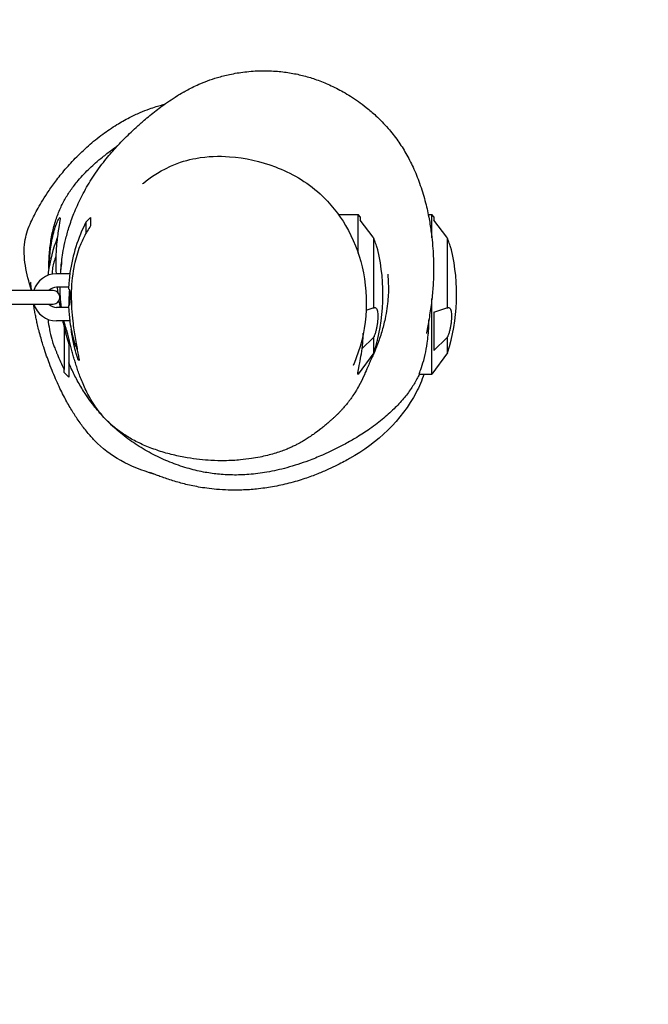
# Model space of a CAD drawing. Units: millimetres. Extents: x -1600 to 6928, y -2761 to 1600.
# Drawn here: x 2906 to 3186, y -315 to 124 of the extents above; entities that cross this region are included whole.
import ezdxf

# ---------------------------------------------------------------- set-up
doc = ezdxf.new("R2010")
doc.units = ezdxf.units.MM
doc.header["$PDMODE"] = 35
doc.linetypes.add('HIDDEN', pattern=[9.525, 6.35, -3.175])
doc.layers.add('CN-1004-2D', color=7, linetype='Continuous')
doc.layers.add('CN-1004-Fallzone', color=7, linetype='HIDDEN')
doc.layers.add('DIM', color=2, linetype='Continuous', lineweight=25)
doc.styles.add('KL2021', font='arial.ttf')
doc.dimstyles.new('KL DIM', dxfattribs={"dimscale": 100, "dimtxt": 3, "dimasz": 1, "dimexe": 0.18, "dimexo": 0.0625, "dimgap": 0.09, "dimtad": 0, "dimtih": 1, "dimtoh": 1, "dimdec": 0, "dimzin": 0, "dimdsep": 46, "dimtxsty": 'KL2021', "dimcen": 0.09, "dimclrt": 256, "dimadec": 0, "dimazin": 0, "dimtfac": 1, "dimtdec": 0, "dimtofl": 0, "dimtmove": 0, "dimatfit": 3, "dimfxl": 8, "dimfxlon": 1, "dimtfillclr": 256, "dimtolj": 1, "dimtzin": 0, "dimarcsym": 0})

# ---------------------------------------------------------------- blocks, each defined once
blk = doc.blocks.new('*D4')
at = {"layer": 'Defpoints', "color": 0, "transparency": 16777216}
for p in [(-1600, 0), (4600, 0), (4600, -2564.54)]:
    blk.add_point(p, dxfattribs=at)
at = {"layer": 'DIM', "color": 0, "lineweight": -2, "transparency": 16777216}
for p, q in [((-1600, -1764.54), (-1600, -2582.54)), ((4600, -1764.54), (4600, -2582.54)), ((-1500, -2564.54), (697.11, -2564.54)), ((4500, -2564.54), (2302.89, -2564.54))]:
    blk.add_line(p, q, dxfattribs=at)
at = {"layer": 'DIM', "color": 0, "transparency": 16777216}
for points in [[(-1500, -2547.87), (-1500, -2581.21), (-1600, -2564.54)], [(4500, -2547.87), (4500, -2581.21), (4600, -2564.54)]]:
    blk.add_solid(points, dxfattribs=at)
at = {"layer": 'DIM', "transparency": 16777216, "insert": (1500, -2564.54), "char_height": 300, "attachment_point": 5, "style": 'KL2021'}
blk.add_mtext('\\A1;6200mm', dxfattribs=at)
blk = doc.blocks.new('*D5')
at = {"layer": 'Defpoints', "color": 0, "transparency": 16777216}
for p in [(1500, 1600), (6095.18, 1600), (1500, -1600)]:
    blk.add_point(p, dxfattribs=at)
at = {"layer": 'DIM', "color": 0, "lineweight": -2, "transparency": 16777216}
for p, q in [((5295.18, 1600), (6113.18, 1600)), ((6095.18, 1500), (6095.18, 162.27)), ((6095.18, -1500), (6095.18, -162.27)), ((5295.18, -1600), (6113.18, -1600))]:
    blk.add_line(p, q, dxfattribs=at)
at = {"layer": 'DIM', "color": 0, "transparency": 16777216}
for points in [[(6078.51, 1500), (6111.84, 1500), (6095.18, 1600)], [(6078.51, -1500), (6111.84, -1500), (6095.18, -1600)]]:
    blk.add_solid(points, dxfattribs=at)
at = {"layer": 'DIM', "transparency": 16777216, "insert": (6095.18, 0), "char_height": 300, "attachment_point": 5, "style": 'KL2021'}
blk.add_mtext('\\A1;3200mm', dxfattribs=at)
blk = doc.blocks.new('CN-1004-Rope Traverse_PLAN')
at = {"layer": 'CN-1004-2D'}
for p, q in [((2935.88, 33.4), (2937.97, 35.49)), ((2937.97, 35.49), (2937.97, 31.9)), ((3048.26, 36.82), (3057.05, 36.82)), ((3057.05, 19.51), (3057.05, 36.82)), ((3057.85, 35.74), (3057.05, 36.82)), ((3057.85, 35.74), (3057.85, 34.27)), ((3088.19, 36.82), (3089.82, 36.82)), ((3089.82, 26.4), (3089.82, 36.82)), ((3090.62, 35.74), (3089.82, 36.82)), ((3090.62, 35.74), (3090.62, 34.27)), ((2935.88, 33.4), (2935.88, 28.35)), ((3063.63, 26.76), (3057.85, 34.27)), ((3096.4, 26.76), (3090.62, 34.27)), ((3064.05, -4.66), (3064.05, 26.22)), ((3096.82, -4.66), (3096.82, 26.22)), ((2928.74, 10.49), (2922.8, 10.49)), ((2928.2, 4.49), (2922.8, 4.49)), ((2921.36, 2.99), (2896.4, 2.99)), ((2928.43, 3.59), (2928.15, 3.59)), ((2896.4, -3.01), (2921.36, -3.01)), ((2928.15, -3.61), (2928.43, -3.61)), ((3089.82, -34.18), (3089.82, -0.53)), ((2928.2, -4.51), (2922.8, -4.51)), ((3060.57, -5.72), (3063.63, -4.77)), ((3090.62, -6.56), (3096.4, -4.77)), ((3090.62, -6.56), (3090.62, -23.75)), ((2928.74, -10.51), (2922.8, -10.51)), ((2926.21, -13.28), (2926.21, -32)), ((2928.3, -20.85), (2928.3, -35.51)), ((3063.63, -18.03), (3058.77, -22.84)), ((3064.05, -24.68), (3064.05, -17.6)), ((3096.4, -18.03), (3090.62, -23.75)), ((3096.82, -24.68), (3096.82, -17.6)), ((3064.05, -24.68), (3057.05, -34.18)), ((3096.82, -24.68), (3089.82, -34.18)), ((2926.21, -32), (2926.3, -32.09)), ((2926.3, -33.51), (2926.3, -32.09)), ((2926.3, -33.51), (2928.3, -35.51)), ((3056.92, -34.18), (3057.05, -34.18)), ((3057.05, -34.18), (3057.05, -32.62)), ((3084.14, -34.18), (3089.82, -34.18))]:
    blk.add_line(p, q, dxfattribs=at)
for centre, radius, start, end in [((3002.5, -0.01), 74.53, 153.3651, 171.5121), ((2992.83, -0.01), 74.53, 159.2064, 171.5121), ((2981.55, 1.32), 86.5, 342.5077, 13.1984), ((3014.32, 1.32), 86.5, 342.5077, 13.1984), ((2922.8, -0.01), 10.5, 90, 163.3985), ((2922.8, -0.01), 4.5, 90, 138.1897), ((3002.5, -0.01), 74.44, 174.2948, 177.228), ((2921.36, -0.01), 3, 270, 90), ((2922.8, -0.01), 10.5, 196.6015, 270), ((2922.8, -0.01), 4.5, 221.8103, 270), ((3002.5, -0.01), 74.44, 182.772, 185.7052), ((2992.83, -0.01), 74.53, 188.4879, 195.3675), ((3002.5, -0.01), 74.53, 188.4879, 195.3675)]:
    blk.add_arc(centre, radius, start, end, dxfattribs=at)
blk.add_ellipse((2992.83, -0.01), major_axis=(-74.53, 0), ratio=0.957544, start_param=0.364568, end_param=0.464867, dxfattribs=at)
for points, knots in [([(2969.9, 85.18), (2970.8, 85.84), (2971.81, 86.56), (2974.06, 88.08), (2975.24, 88.85), (2977.3, 90.13), (2978.15, 90.63), (2979.12, 91.19), (2979.21, 91.25), (2979.39, 91.35), (2979.5, 91.41), (2979.92, 91.65), (2980.27, 91.85), (2981.38, 92.46), (2982.28, 92.93), (2984.12, 93.84), (2985.13, 94.31), (2987.39, 95.3), (2988.66, 95.81), (2991.4, 96.82), (2992.89, 97.32), (2996.18, 98.29), (2998, 98.76), (3002.06, 99.63), (3004.31, 100), (3009.07, 100.57), (3011.59, 100.74), (3016.44, 100.82), (3018.8, 100.74), (3023.21, 100.37), (3025.27, 100.1), (3029.21, 99.42), (3031.09, 99.01), (3034.83, 98.03), (3036.69, 97.45), (3040.47, 96.11), (3042.39, 95.34), (3046.35, 93.55), (3048.39, 92.51), (3051.48, 90.77), (3052.57, 90.12), (3055.91, 88.02), (3058.28, 86.35), (3062.08, 83.33), (3063.51, 82.09), (3066.79, 79.05), (3068.61, 77.18), (3071.87, 73.42), (3073.31, 71.58), (3075.95, 67.83), (3077.15, 65.94), (3079.42, 62), (3080.48, 59.94), (3082.52, 55.53), (3083.48, 53.16), (3085.26, 48.2), (3086.06, 45.6), (3087.4, 40.56), (3087.95, 38.11), (3088.82, 33.6), (3089.15, 31.52), (3089.68, 27.69), (3089.89, 25.9), (3090.21, 22.51), (3090.33, 20.9), (3090.49, 17.93), (3090.54, 16.55), (3090.59, 13.89), (3090.59, 12.61), (3090.56, 10.11), (3090.52, 8.91), (3090.42, 6.54), (3090.35, 5.39), (3090.18, 3.08), (3090.08, 1.94), (3089.85, -0.36), (3089.71, -1.5), (3089.42, -3.83), (3089.26, -4.99), (3088.92, -7.33), (3088.74, -8.48), (3088.37, -10.72), (3088.19, -11.78), (3087.86, -13.65), (3087.71, -14.46), (3087.51, -15.61), (3087.44, -16), (3087.42, -16.12), (3087.42, -16.13), (3087.42, -16.13)], [0, 0, 0, 0, 9.764142, 9.764142, 17.988109, 17.988109, 21.954176, 21.954176, 22.435685, 22.435685, 23.056227, 23.056227, 24.919852, 24.919852, 28.690703, 28.690703, 32.601129, 32.601129, 37.039375, 37.039375, 41.907232, 41.907232, 47.642109, 47.642109, 54.5711, 54.5711, 62.252543, 62.252543, 69.564074, 69.564074, 76.263173, 76.263173, 82.74616, 82.74616, 89.583508, 89.583508, 97.1318, 97.1318, 105.689196, 105.689196, 110.480014, 110.480014, 120.479912, 120.479912, 126.864414, 126.864414, 135.481351, 135.481351, 142.929033, 142.929033, 149.869763, 149.869763, 156.943301, 156.943301, 164.744746, 164.744746, 173.086979, 173.086979, 180.984074, 180.984074, 187.97306, 187.97306, 194.349274, 194.349274, 200.723596, 200.723596, 206.86741, 206.86741, 213.434215, 213.434215, 220.572071, 220.572071, 228.603154, 228.603154, 237.886118, 237.886118, 248.827256, 248.827256, 261.83476, 261.83476, 277.125326, 277.125326, 294.264053, 294.264053, 311.711765, 311.711765, 327.303309, 327.303309, 329.747741, 329.747741, 329.747741, 329.747741]), ([(2914.21, 38.87), (2914.79, 39.92), (2915.45, 41.06), (2916.94, 43.56), (2917.79, 44.91), (2919.72, 47.83), (2920.82, 49.41), (2923.28, 52.73), (2924.65, 54.48), (2927.7, 58.1), (2929.38, 59.98), (2933.01, 63.72), (2934.97, 65.6), (2939.05, 69.18), (2941.15, 70.9), (2945.37, 74.02), (2947.44, 75.43), (2951.43, 77.89), (2953.29, 78.96), (2956.79, 80.76), (2958.39, 81.51), (2961.36, 82.79), (2962.76, 83.34), (2965.16, 84.2), (2966.18, 84.54), (2967.97, 85.09), (2968.76, 85.32), (2969.98, 85.65), (2970.43, 85.77), (2970.87, 85.88)], [0, 0, 0, 0, 8.888421, 8.888421, 18.25132, 18.25132, 28.367711, 28.367711, 39.235888, 39.235888, 50.777463, 50.777463, 62.553713, 62.553713, 73.672272, 73.672272, 83.103525, 83.103525, 90.374541, 90.374541, 95.807656, 95.807656, 100.209449, 100.209449, 103.54569, 103.54569, 106.498897, 106.498897, 108.35749, 108.35749, 108.35749, 108.35749]), ([(2924.72, 11.44), (2924.76, 12.08), (2924.81, 12.82), (2924.97, 14.61), (2925.08, 15.67), (2925.39, 18.06), (2925.59, 19.38), (2926.11, 22.29), (2926.44, 23.87), (2927.26, 27.29), (2927.77, 29.14), (2929, 33.09), (2929.75, 35.2), (2931.54, 39.67), (2932.59, 42.03), (2935, 46.82), (2936.37, 49.27), (2939.4, 54.14), (2940.83, 56.28), (2943.9, 60.33), (2944.71, 61.35), (2946.3, 63.29), (2947.08, 64.21), (2948.66, 66), (2949.44, 66.86), (2951.05, 68.58), (2951.86, 69.42), (2953.56, 71.15), (2954.43, 72), (2956.3, 73.8), (2957.28, 74.71), (2959.45, 76.69), (2960.62, 77.73), (2963.49, 80.18), (2965.15, 81.56), (2967.96, 83.74), (2968.86, 84.42), (2969.9, 85.18)], [2278.975434, 2278.975434, 2278.975434, 2278.975434, 2289.380659, 2289.380659, 2300.872833, 2300.872833, 2312.721558, 2312.721558, 2325.003115, 2325.003115, 2338.029413, 2338.029413, 2352.265743, 2352.265743, 2368.080592, 2368.080592, 2385.190713, 2385.190713, 2402.765053, 2402.765053, 2409.472257, 2409.472257, 2416.644263, 2416.644263, 2424.74529, 2424.74529, 2434.210937, 2434.210937, 2445.605681, 2445.605681, 2459.725251, 2459.725251, 2477.93092, 2477.93092, 2504.340984, 2504.340984, 2515.559866, 2515.559866, 2515.559866, 2515.559866]), ([(2919.42, 12.85), (2919.42, 13.31), (2919.42, 13.78), (2919.46, 16.52), (2919.58, 18.83), (2920.04, 23.32), (2920.36, 25.52), (2921.21, 29.73), (2921.72, 31.75), (2922.9, 35.53), (2923.56, 37.32), (2924.99, 40.6), (2925.74, 42.1), (2927.36, 44.98), (2928.26, 46.4), (2930.22, 49.18), (2931.29, 50.57), (2933.3, 52.94), (2934.22, 53.96), (2935.96, 55.79), (2936.79, 56.61), (2938.48, 58.22), (2939.34, 59.01), (2941.22, 60.67), (2942.23, 61.52), (2944.6, 63.44), (2945.95, 64.49), (2948.21, 66.18), (2949.1, 66.83), (2950.01, 67.47)], [255.856687, 255.856687, 255.856687, 255.856687, 257.268749, 257.268749, 264.187564, 264.187564, 270.83518, 270.83518, 277.081456, 277.081456, 282.881407, 282.881407, 288.263306, 288.263306, 293.611466, 293.611466, 298.851597, 298.851597, 302.935083, 302.935083, 306.601747, 306.601747, 310.54898, 310.54898, 315.342156, 315.342156, 321.832811, 321.832811, 326.01389, 326.01389, 326.01389, 326.01389]), ([(2961.47, 50.83), (2964.88, 53.41), (2966.94, 55.28), (2977.59, 60.19), (2981.31, 61.18), (2990.27, 62.81), (2995.11, 62.88), (3006.94, 62.04), (3013.51, 60.57), (3027.11, 55.38), (3033.94, 51.56), (3044.66, 41.85), (3048.55, 36.85), (3054.85, 26.07), (3057.23, 19.93), (3060.47, 6.41), (3061.02, -1.02), (3059.77, -15.73), (3057.95, -22.88), (3055.07, -29.77), (3054.95, -30.05), (3054.83, -30.34)], [5.295345, 5.295345, 5.295345, 5.295345, 31.730159, 31.730159, 48.153875, 48.153875, 74.31803, 74.31803, 115.130279, 115.130279, 157.254643, 157.254643, 188.266689, 188.266689, 225.490068, 225.490068, 267.578425, 267.578425, 309.550525, 309.550525, 311.367767, 311.367767, 311.367767, 311.367767]), ([(2961.02, 50.49), (2961.02, 50.49), (2961.04, 50.51), (2961.16, 50.59), (2961.29, 50.69), (2961.47, 50.83)], [318.816993, 318.816993, 318.816993, 318.816993, 327.893348, 327.893348, 344.606028, 344.606028, 344.606028, 344.606028]), ([(2908.75, 24.69), (2909.13, 27.37), (2909.86, 30), (2911.05, 32.59), (2912.02, 34.71), (2913.08, 36.8), (2914.21, 38.87)], [536.615931, 536.615931, 536.615931, 536.615931, 545.167274, 545.167274, 545.167274, 552.155743, 552.155743, 552.155743, 552.155743]), ([(2919.66, 14.12), (2919.67, 14.94), (2919.7, 15.74), (2919.88, 19.24), (2920.16, 21.74), (2921.03, 26.88), (2921.66, 29.3), (2922.63, 32.24), (2922.98, 33.13), (2923.55, 34.41), (2923.78, 34.85), (2924.09, 35.33), (2924.2, 35.44), (2924.35, 35.48), (2924.39, 35.42), (2924.43, 35.05), (2924.39, 34.66), (2924.15, 32.96), (2923.79, 31.1), (2923.17, 26.69), (2922.9, 24.38), (2922.61, 19.94), (2922.54, 17.98), (2922.52, 14.16), (2922.56, 12.35), (2922.65, 10.49)], [-120.192675, -120.192675, -120.192675, -120.192675, -117.521982, -117.521982, -108.32732, -108.32732, -96.468503, -96.468503, -89.622097, -89.622097, -83.570914, -83.570914, -79.261356, -79.261356, -74.945848, -74.945848, -68.859648, -68.859648, -56.24616, -56.24616, -46.313595, -46.313595, -39.360735, -39.360735, -33.506289, -33.506289, -33.506289, -33.506289]), ([(2937.97, 31.77), (2936.98, 30.28), (2936, 28.65), (2934.27, 25.26), (2933.5, 23.53), (2931.85, 19.04), (2931.07, 16.22), (2929.75, 9.24), (2929.42, 5.12), (2929.35, -3.1), (2929.64, -7.07), (2930.35, -13.32), (2930.71, -15.74), (2931.48, -20.4), (2931.89, -22.51), (2932.39, -25.1), (2932.55, -25.88), (2932.75, -27.04), (2932.81, -27.45), (2932.85, -27.91), (2932.84, -28.03), (2932.8, -28.13), (2932.75, -28.12), (2932.61, -27.93), (2932.5, -27.7), (2932.06, -26.64), (2931.66, -25.44), (2930.65, -21.65), (2930.02, -18.76), (2929.45, -14.97), (2929.41, -14.66), (2929.36, -14.34)], [-170.140016, -170.140016, -170.140016, -170.140016, -163.276738, -163.276738, -156.917588, -156.917588, -147.753331, -147.753331, -135.329687, -135.329687, -122.647833, -122.647833, -113.405512, -113.405512, -102.604398, -102.604398, -96.424115, -96.424115, -90.946437, -90.946437, -87.122587, -87.122587, -83.404798, -83.404798, -78.256375, -78.256375, -67.857204, -67.857204, -54.206362, -54.206362, -52.983823, -52.983823, -52.983823, -52.983823]), ([(3065.77, 21.07), (3065.77, 21.07), (3065.75, 21.12), (3065.68, 21.33), (3065.63, 21.49), (3065.49, 21.91), (3065.41, 22.17), (3065.21, 22.76), (3065.1, 23.1), (3064.86, 23.82), (3064.72, 24.23), (3064.42, 25.12), (3064.26, 25.6), (3064.08, 26.14), (3064.07, 26.18), (3064.05, 26.22)], [12.500808, 12.500808, 12.500808, 12.500808, 14.03866, 14.03866, 15.576511, 15.576511, 17.114363, 17.114363, 18.652215, 18.652215, 20.239565, 20.239565, 21.826915, 21.826915, 21.953234, 21.953234, 21.953234, 21.953234]), ([(3098.54, 21.07), (3098.54, 21.07), (3098.52, 21.12), (3098.45, 21.33), (3098.4, 21.49), (3098.26, 21.91), (3098.17, 22.17), (3097.98, 22.76), (3097.87, 23.1), (3097.63, 23.82), (3097.49, 24.23), (3097.19, 25.12), (3097.03, 25.6), (3096.85, 26.14), (3096.83, 26.18), (3096.82, 26.22)], [12.500808, 12.500808, 12.500808, 12.500808, 14.03866, 14.03866, 15.576511, 15.576511, 17.114363, 17.114363, 18.652215, 18.652215, 20.239565, 20.239565, 21.826915, 21.826915, 21.953234, 21.953234, 21.953234, 21.953234]), ([(2920.98, 10.33), (2920.98, 10.57), (2921, 10.83), (2921.04, 11.52), (2921.09, 11.97), (2921.21, 12.89), (2921.29, 13.35), (2921.46, 14.26), (2921.56, 14.7), (2921.78, 15.58), (2921.91, 16.04), (2922.19, 16.94), (2922.34, 17.38), (2922.52, 17.84), (2922.54, 17.89), (2922.56, 17.93)], [22.638408, 22.638408, 22.638408, 22.638408, 23.432642, 23.432642, 24.748882, 24.748882, 26.065123, 26.065123, 27.381364, 27.381364, 28.80119, 28.80119, 30.221016, 30.221016, 30.373927, 30.373927, 30.373927, 30.373927]), ([(2924.63, 10.49), (2924.68, 11.06), (2924.72, 11.54), (2924.82, 12.5), (2924.88, 12.94), (2924.98, 13.77), (2925.02, 14.12), (2925.11, 14.78), (2925.15, 15.04), (2925.19, 15.33), (2925.2, 15.4), (2925.22, 15.48), (2925.22, 15.5), (2925.22, 15.53), (2925.22, 15.53), (2925.22, 15.53), (2925.22, 15.53), (2925.22, 15.53), (2925.22, 15.54), (2925.22, 15.54), (2925.22, 15.54), (2925.22, 15.54), (2925.22, 15.54), (2925.22, 15.54), (2925.22, 15.54), (2925.22, 15.54)], [2180.738907, 2180.738907, 2180.738907, 2180.738907, 2186.524063, 2186.524063, 2194.046914, 2194.046914, 2203.361574, 2203.361574, 2215.179954, 2215.179954, 2219.103514, 2219.103514, 2220.574837, 2220.574837, 2220.712774, 2220.712774, 2220.773718, 2220.773718, 2220.80419, 2220.80419, 2220.819426, 2220.819426, 2220.827044, 2220.827044, 2220.827765, 2220.827765, 2220.827765, 2220.827765]), ([(2919.12, 10.99), (2919.12, 10.99), (2919.12, 10.97), (2919.11, 10.88), (2919.1, 10.81), (2919.09, 10.62), (2919.07, 10.51), (2919.05, 10.24), (2919.03, 10.1), (2919.01, 9.89), (2919.01, 9.83), (2919, 9.78)], [0, 0, 0, 0, 0.677861, 0.677861, 1.355723, 1.355723, 2.033584, 2.033584, 2.711446, 2.711446, 2.926698, 2.926698, 2.926698, 2.926698]), ([(2928.79, 10.99), (2928.79, 10.99), (2928.79, 10.97), (2928.78, 10.88), (2928.77, 10.81), (2928.75, 10.62), (2928.74, 10.51), (2928.72, 10.24), (2928.7, 10.1), (2928.67, 9.78), (2928.65, 9.6), (2928.61, 9.2), (2928.59, 8.99), (2928.55, 8.54), (2928.52, 8.31), (2928.48, 7.85), (2928.45, 7.61), (2928.43, 7.39)], [0, 0, 0, 0, 0.677861, 0.677861, 1.355723, 1.355723, 2.033584, 2.033584, 2.711446, 2.711446, 3.393048, 3.393048, 4.07465, 4.07465, 4.756253, 4.756253, 5.437855, 5.437855, 5.437855, 5.437855]), ([(3070.17, 10.25), (3070.17, 10.25), (3070.17, 10.23), (3070.18, 10.1), (3070.2, 9.89), (3070.25, 9.22), (3070.29, 8.75), (3070.37, 7.53), (3070.41, 6.77), (3070.47, 4.99), (3070.49, 3.97), (3070.45, 1.71), (3070.4, 0.5), (3070.19, -2.12), (3070.05, -3.51), (3069.62, -6.48), (3069.33, -8.07), (3068.57, -11.6), (3068.06, -13.55), (3066.9, -17.37), (3066.26, -19.24), (3065.06, -22.4), (3064.51, -23.75), (3063.68, -25.68), (3063.39, -26.33), (3063.02, -27.14), (3062.94, -27.32), (3062.84, -27.52), (3062.84, -27.54), (3062.83, -27.56)], [1351.799079, 1351.799079, 1351.799079, 1351.799079, 1355.029454, 1355.029454, 1363.397294, 1363.397294, 1372.746793, 1372.746793, 1382.488162, 1382.488162, 1391.880108, 1391.880108, 1400.548133, 1400.548133, 1408.715237, 1408.715237, 1417.109789, 1417.109789, 1427.34942, 1427.34942, 1438.557082, 1438.557082, 1448.310262, 1448.310262, 1453.528977, 1453.528977, 1455.040419, 1455.040419, 1455.218793, 1455.218793, 1455.218793, 1455.218793]), ([(2911.77, 2.99), (2911.75, 3.1), (2911.74, 3.22), (2911.64, 4.02), (2911.57, 4.59), (2911.46, 5.57), (2911.41, 5.96), (2911.34, 6.53), (2911.32, 6.7), (2911.31, 6.75), (2911.31, 6.76), (2911.31, 6.76)], [155.784498, 155.784498, 155.784498, 155.784498, 157.054801, 157.054801, 164.949193, 164.949193, 173.611345, 173.611345, 182.835038, 182.835038, 184.645717, 184.645717, 184.645717, 184.645717]), ([(2925.02, -4.51), (2925.02, -4.5), (2925.02, -4.5), (2924.8, -2.91), (2924.63, -1.26), (2924.43, 1.81), (2924.39, 3.22), (2924.39, 4.49)], [2153.594638, 2153.594638, 2153.594638, 2153.594638, 2153.631194, 2153.631194, 2160.653086, 2160.653086, 2167.01591, 2167.01591, 2167.01591, 2167.01591]), ([(2928.43, 3.59), (2928.45, 3.59), (2928.48, 3.57), (2928.52, 3.48), (2928.55, 3.41), (2928.59, 3.22), (2928.61, 3.11), (2928.65, 2.84), (2928.67, 2.69), (2928.7, 2.37), (2928.72, 2.19), (2928.74, 1.8), (2928.75, 1.59), (2928.77, 1.14), (2928.78, 0.91), (2928.79, 0.45), (2928.79, 0.21), (2928.79, -0.01), (2928.79, -0.24), (2928.79, -0.47), (2928.78, -0.94), (2928.77, -1.17), (2928.75, -1.61), (2928.74, -1.82), (2928.72, -2.22), (2928.7, -2.4), (2928.67, -2.72), (2928.65, -2.87), (2928.61, -3.13), (2928.59, -3.25), (2928.55, -3.43), (2928.52, -3.5), (2928.48, -3.59), (2928.45, -3.61), (2928.43, -3.61)], [-5.437855, -5.437855, -5.437855, -5.437855, -4.756253, -4.756253, -4.07465, -4.07465, -3.393048, -3.393048, -2.711446, -2.711446, -2.033584, -2.033584, -1.355723, -1.355723, -0.677861, -0.677861, 0, 0, 0, 0.677861, 0.677861, 1.355723, 1.355723, 2.033584, 2.033584, 2.711446, 2.711446, 3.393048, 3.393048, 4.07465, 4.07465, 4.756253, 4.756253, 5.437855, 5.437855, 5.437855, 5.437855]), ([(2939.74, -63.72), (2939.22, -63.16), (2938.68, -62.58), (2937.09, -60.77), (2935.99, -59.45), (2933.82, -56.64), (2932.76, -55.17), (2930.75, -52.15), (2929.81, -50.66), (2927.9, -47.38), (2926.91, -45.6), (2924.89, -41.64), (2923.84, -39.46), (2921.76, -34.77), (2920.72, -32.28), (2918.86, -27.36), (2918.03, -25.06), (2916.63, -20.66), (2916.08, -18.83), (2915.36, -16.15), (2915.2, -15.56), (2914.82, -14.08), (2914.6, -13.16), (2914.21, -11.52), (2914.05, -10.78), (2913.74, -9.33), (2913.59, -8.61), (2913.31, -7.15), (2913.17, -6.42), (2912.9, -4.9), (2912.77, -4.14), (2912.64, -3.29), (2912.62, -3.15), (2912.59, -3.01)], [0, 0, 0, 0, 10.000566, 10.000566, 28.798163, 28.798163, 44.800292, 44.800292, 58.099007, 58.099007, 72.024169, 72.024169, 87.378649, 87.378649, 103.206452, 103.206452, 115.441431, 115.441431, 122.485741, 122.485741, 124.370151, 124.370151, 127.129635, 127.129635, 129.527256, 129.527256, 132.172968, 132.172968, 135.362507, 135.362507, 139.31275, 139.31275, 140.119998, 140.119998, 140.119998, 140.119998]), ([(2928.43, -7.41), (2928.45, -7.64), (2928.48, -7.87), (2928.52, -8.34), (2928.55, -8.57), (2928.59, -9.01), (2928.61, -9.23), (2928.65, -9.62), (2928.67, -9.8), (2928.7, -10.12), (2928.72, -10.27), (2928.74, -10.53), (2928.75, -10.65), (2928.77, -10.83), (2928.78, -10.9), (2928.79, -10.99), (2928.79, -11.01), (2928.79, -11.01)], [-5.437855, -5.437855, -5.437855, -5.437855, -4.756253, -4.756253, -4.07465, -4.07465, -3.393048, -3.393048, -2.711446, -2.711446, -2.033584, -2.033584, -1.355723, -1.355723, -0.677861, -0.677861, 0, 0, 0, 0]), ([(3064.05, -4.66), (3064.07, -4.65), (3064.08, -4.64), (3064.26, -4.56), (3064.42, -4.54), (3064.72, -4.6), (3064.86, -4.68), (3065.1, -4.94), (3065.21, -5.12), (3065.41, -5.57), (3065.49, -5.85), (3065.63, -6.5), (3065.68, -6.87), (3065.75, -7.68), (3065.77, -8.11), (3065.77, -9), (3065.75, -9.48), (3065.68, -10.49), (3065.63, -11.02), (3065.49, -12.09), (3065.41, -12.63), (3065.21, -13.68), (3065.1, -14.19), (3064.86, -15.17), (3064.72, -15.67), (3064.42, -16.62), (3064.26, -17.08), (3064.08, -17.54), (3064.07, -17.57), (3064.05, -17.6)], [3.04762, 3.04762, 3.04762, 3.04762, 3.174496, 3.174496, 4.761744, 4.761744, 6.348992, 6.348992, 7.886746, 7.886746, 9.4245, 9.4245, 10.962254, 10.962254, 12.500007, 12.500007, 14.037761, 14.037761, 15.575515, 15.575515, 17.113269, 17.113269, 18.651023, 18.651023, 20.238271, 20.238271, 21.825519, 21.825519, 21.952395, 21.952395, 21.952395, 21.952395]), ([(3096.82, -4.66), (3096.83, -4.65), (3096.85, -4.64), (3097.03, -4.56), (3097.19, -4.54), (3097.49, -4.6), (3097.63, -4.68), (3097.87, -4.94), (3097.98, -5.12), (3098.17, -5.57), (3098.26, -5.85), (3098.4, -6.5), (3098.45, -6.87), (3098.52, -7.68), (3098.54, -8.11), (3098.54, -9), (3098.52, -9.48), (3098.45, -10.49), (3098.4, -11.02), (3098.26, -12.09), (3098.17, -12.63), (3097.98, -13.68), (3097.87, -14.19), (3097.63, -15.17), (3097.49, -15.67), (3097.19, -16.62), (3097.03, -17.08), (3096.85, -17.54), (3096.83, -17.57), (3096.82, -17.6)], [3.04762, 3.04762, 3.04762, 3.04762, 3.174496, 3.174496, 4.761744, 4.761744, 6.348992, 6.348992, 7.886746, 7.886746, 9.4245, 9.4245, 10.962254, 10.962254, 12.500007, 12.500007, 14.037761, 14.037761, 15.575515, 15.575515, 17.113269, 17.113269, 18.651023, 18.651023, 20.238271, 20.238271, 21.825519, 21.825519, 21.952395, 21.952395, 21.952395, 21.952395]), ([(2919, -9.8), (2919.01, -9.86), (2919.01, -9.91), (2919.03, -10.12), (2919.05, -10.27), (2919.07, -10.53), (2919.09, -10.65), (2919.1, -10.83), (2919.11, -10.9), (2919.12, -10.99), (2919.12, -11.01), (2919.12, -11.01)], [-2.926698, -2.926698, -2.926698, -2.926698, -2.711446, -2.711446, -2.033584, -2.033584, -1.355723, -1.355723, -0.677861, -0.677861, 0, 0, 0, 0]), ([(2925.57, -10.51), (2925.73, -11.23), (2925.89, -11.95), (2926.76, -15.58), (2927.53, -18.33), (2928.3, -20.84)], [-11.924906, -11.924906, -11.924906, -11.924906, -9.60042, -9.60042, 0, 0, 0, 0]), ([(2927.7, -15.88), (2927.63, -15.67), (2927.56, -15.44), (2927.21, -14.38), (2926.93, -13.45), (2926.48, -11.82), (2926.32, -11.19), (2926.16, -10.51)], [2131.65861, 2131.65861, 2131.65861, 2131.65861, 2133.480668, 2133.480668, 2140.012225, 2140.012225, 2143.787525, 2143.787525, 2143.787525, 2143.787525]), ([(3085.53, -30.21), (3085.94, -28.93), (3086.4, -27.35), (3087.17, -23.98), (3087.49, -22.28), (3088.09, -18.13), (3088.33, -15.62), (3088.49, -11.89), (3088.52, -10.81), (3088.54, -9.71)], [-224.26114, -224.26114, -224.26114, -224.26114, -215.761781, -215.761781, -208.675099, -208.675099, -199.924736, -199.924736, -196.45343, -196.45343, -196.45343, -196.45343]), ([(3062.88, -27.45), (3062.88, -27.45), (3062.85, -27.5), (3062.76, -27.72), (3062.66, -27.94), (3062.38, -28.57), (3062.18, -29.03), (3061.66, -30.22), (3061.32, -31), (3060.49, -32.9), (3059.99, -34.03), (3058.81, -36.57), (3058.24, -37.8), (3056.64, -40.69), (3055.96, -41.9), (3054.43, -44.18), (3054.1, -44.66), (3053.48, -45.52), (3053.21, -45.88), (3052.68, -46.57), (3052.43, -46.9), (3051.93, -47.52), (3051.7, -47.81), (3051.07, -48.56), (3050.66, -49.03), (3049.94, -49.84), (3049.63, -50.18), (3049.02, -50.83), (3048.73, -51.13), (3048.13, -51.75), (3047.83, -52.05), (3047.19, -52.67), (3046.88, -52.97), (3046.24, -53.57), (3045.94, -53.84), (3045.33, -54.39), (3045.04, -54.65), (3044.45, -55.16), (3044.18, -55.4), (3043.61, -55.89), (3043.34, -56.11), (3042.76, -56.59), (3042.49, -56.82), (3041.77, -57.4), (3041.38, -57.73), (3040.22, -58.66), (3039.66, -59.15), (3037.38, -60.81), (3036.93, -61.14), (3036.03, -61.77), (3035.69, -62), (3035.01, -62.44), (3034.7, -62.65), (3034.07, -63.05), (3033.76, -63.25), (3033.18, -63.6), (3032.92, -63.75), (3032.21, -64.17), (3031.73, -64.45), (3030.84, -64.94), (3030.4, -65.18), (3029.51, -65.64), (3029.04, -65.88), (3028, -66.38), (3027.43, -66.65), (3026.21, -67.19), (3025.57, -67.45), (3024.08, -68.05), (3023.25, -68.36), (3021.49, -68.97), (3020.58, -69.26), (3018.64, -69.84), (3017.63, -70.11), (3015.5, -70.64), (3014.4, -70.89), (3012.03, -71.36), (3010.78, -71.58), (3007.91, -72.01), (3006.32, -72.2), (3002.5, -72.56), (3000.22, -72.7), (2995.69, -72.76), (2993.71, -72.73), (2989.91, -72.52), (2988.22, -72.39), (2984.71, -72), (2982.9, -71.75), (2978.98, -71.09), (2976.86, -70.66), (2972.6, -69.62), (2970.46, -69.03), (2966.32, -67.66), (2964.31, -66.92), (2960.46, -65.27), (2958.63, -64.4), (2955.19, -62.52), (2953.57, -61.54), (2950.59, -59.49), (2949.22, -58.44), (2946.76, -56.33), (2945.65, -55.28), (2943.69, -53.21), (2942.81, -52.19), (2941.15, -50.09), (2940.37, -49), (2938.92, -46.82), (2938.26, -45.72), (2937.03, -43.57), (2936.48, -42.51), (2935.47, -40.46), (2935.02, -39.47), (2934.2, -37.57), (2933.83, -36.66), (2933.15, -34.91), (2932.85, -34.07), (2932.27, -32.44), (2932.02, -31.65), (2931.52, -30.1), (2931.29, -29.35), (2930.84, -27.85), (2930.63, -27.12), (2930.22, -25.63), (2930.02, -24.91), (2929.61, -23.39), (2929.42, -22.63), (2929.01, -21.04), (2928.81, -20.24), (2928.39, -18.59), (2928.18, -17.77), (2927.8, -16.26), (2927.62, -15.58), (2927.43, -14.83), (2927.38, -14.63), (2927.38, -14.63)], [1467.527398, 1467.527398, 1467.527398, 1467.527398, 1474.757056, 1474.757056, 1487.02891, 1487.02891, 1504.386273, 1504.386273, 1528.416868, 1528.416868, 1556.899607, 1556.899607, 1578.546044, 1578.546044, 1590.035757, 1590.035757, 1592.766104, 1592.766104, 1594.505973, 1594.505973, 1595.920463, 1595.920463, 1597.0773, 1597.0773, 1598.898972, 1598.898972, 1600.381352, 1600.381352, 1601.940268, 1601.940268, 1603.983354, 1603.983354, 1606.765103, 1606.765103, 1610.400873, 1610.400873, 1615.296655, 1615.296655, 1621.973532, 1621.973532, 1631.245259, 1631.245259, 1644.614289, 1644.614289, 1666.865368, 1666.865368, 1689.024407, 1689.024407, 1693.552359, 1693.552359, 1695.795927, 1695.795927, 1697.427533, 1697.427533, 1698.732571, 1698.732571, 1699.704205, 1699.704205, 1701.313689, 1701.313689, 1702.793565, 1702.793565, 1704.532518, 1704.532518, 1706.973764, 1706.973764, 1710.121666, 1710.121666, 1714.716341, 1714.716341, 1720.535286, 1720.535286, 1727.850661, 1727.850661, 1736.964337, 1736.964337, 1748.506894, 1748.506894, 1764.222758, 1764.222758, 1784.677302, 1784.677302, 1797.711812, 1797.711812, 1806.785617, 1806.785617, 1815.644543, 1815.644543, 1825.253951, 1825.253951, 1834.214626, 1834.214626, 1842.149894, 1842.149894, 1849.099855, 1849.099855, 1855.145752, 1855.145752, 1860.379648, 1860.379648, 1864.917808, 1864.917808, 1868.984498, 1868.984498, 1873.208492, 1873.208492, 1877.589957, 1877.589957, 1882.127398, 1882.127398, 1886.872555, 1886.872555, 1891.958515, 1891.958515, 1897.592368, 1897.592368, 1904.045507, 1904.045507, 1911.664865, 1911.664865, 1920.907931, 1920.907931, 1932.40064, 1932.40064, 1947.007055, 1947.007055, 1965.811307, 1965.811307, 1989.499486, 1989.499486, 2016.062268, 2016.062268, 2033.093747, 2033.093747, 2033.093747, 2033.093747]), ([(3056.92, -34.18), (3056.91, -34.18), (3056.9, -34.17), (3056.86, -34.12), (3056.84, -34.03), (3056.86, -33.67), (3056.91, -33.35), (3057.15, -32.07), (3057.44, -30.79), (3058.21, -26.82), (3058.72, -23.8), (3059.16, -18.89), (3059.25, -17.49), (3059.31, -16.02)], [-97.977408, -97.977408, -97.977408, -97.977408, -96.824543, -96.824543, -93.319282, -93.319282, -88.492351, -88.492351, -78.685939, -78.685939, -65.12995, -65.12995, -60.062442, -60.062442, -60.062442, -60.062442]), ([(2920.97, -19.76), (2920.97, -19.76), (2920.98, -19.8), (2921.04, -19.95), (2921.09, -20.07), (2921.21, -20.38), (2921.29, -20.58), (2921.46, -21.03), (2921.56, -21.28), (2921.78, -21.84), (2921.91, -22.17), (2922.19, -22.89), (2922.34, -23.29), (2922.67, -24.11), (2922.84, -24.55), (2923.08, -25.14), (2923.14, -25.3), (2923.2, -25.46)], [22.116401, 22.116401, 22.116401, 22.116401, 23.432642, 23.432642, 24.748882, 24.748882, 26.065123, 26.065123, 27.381364, 27.381364, 28.80119, 28.80119, 30.221016, 30.221016, 31.640842, 31.640842, 32.146579, 32.146579, 32.146579, 32.146579]), ([(2930.64, -19.76), (2930.64, -19.76), (2930.65, -19.8), (2930.71, -19.95), (2930.76, -20.07), (2930.88, -20.38), (2930.96, -20.58), (2931.13, -21.03), (2931.23, -21.28), (2931.45, -21.84), (2931.58, -22.17), (2931.83, -22.81), (2931.95, -23.11), (2932.07, -23.43)], [22.116401, 22.116401, 22.116401, 22.116401, 23.432642, 23.432642, 24.748882, 24.748882, 26.065123, 26.065123, 27.381364, 27.381364, 28.80119, 28.80119, 29.909356, 29.909356, 29.909356, 29.909356]), ([(3084.23, -34.18), (3083.88, -34.92), (3083.53, -35.64), (3082.35, -37.85), (3081.48, -39.29), (3079.51, -42.21), (3078.38, -43.69), (3075.87, -46.69), (3074.47, -48.19), (3071.32, -51.3), (3069.55, -52.88), (3065.73, -56), (3063.67, -57.54), (3059.62, -60.32), (3057.67, -61.56), (3053.98, -63.76), (3052.27, -64.73), (3048.97, -66.48), (3047.39, -67.29), (3044.24, -68.8), (3042.67, -69.53), (3039.05, -71.11), (3036.98, -71.95), (3031.75, -73.9), (3028.55, -74.95), (3022.37, -76.64), (3019.39, -77.32), (3013.73, -78.3), (3011.06, -78.64), (3005.97, -79.03), (3003.54, -79.11), (2998.9, -79.04), (2996.67, -78.91), (2992.36, -78.46), (2990.25, -78.15), (2985.72, -77.28), (2983.29, -76.69), (2978.33, -75.24), (2975.79, -74.36), (2970.77, -72.35), (2968.28, -71.21), (2963.4, -68.68), (2961.02, -67.29), (2956.46, -64.33), (2954.27, -62.75), (2950.23, -59.53), (2948.36, -57.88), (2945.06, -54.7), (2943.6, -53.16), (2940.7, -49.85), (2939.17, -47.94), (2936.88, -44.79), (2936.07, -43.61), (2934.16, -40.66), (2933.09, -38.85), (2931.13, -35.27), (2930.24, -33.5), (2929.03, -30.89), (2928.66, -30.06), (2928.3, -29.23)], [2.971996, 2.971996, 2.971996, 2.971996, 5.773216, 5.773216, 11.731121, 11.731121, 18.559927, 18.559927, 26.29832, 26.29832, 35.213371, 35.213371, 44.416156, 44.416156, 52.055963, 52.055963, 58.134012, 58.134012, 63.453525, 63.453525, 68.626879, 68.626879, 75.318578, 75.318578, 85.389037, 85.389037, 94.542842, 94.542842, 102.642966, 102.642966, 110.015858, 110.015858, 116.955999, 116.955999, 123.711219, 123.711219, 131.592556, 131.592556, 140.035227, 140.035227, 148.660198, 148.660198, 157.377827, 157.377827, 165.990129, 165.990129, 174.158059, 174.158059, 181.502637, 181.502637, 189.026279, 189.026279, 193.349279, 193.349279, 199.637146, 199.637146, 205.590399, 205.590399, 208.335591, 208.335591, 208.335591, 208.335591]), ([(3084.14, -34.18), (3084.13, -34.18), (3084.14, -34.14), (3084.19, -33.95), (3084.28, -33.71), (3084.66, -32.69), (3085.07, -31.63), (3085.53, -30.21)], [-17.019982, -17.019982, -17.019982, -17.019982, -14.326864, -14.326864, -9.350438, -9.350438, 0, 0, 0, 0]), ([(3086.29, -34.18), (3085.33, -36.99), (3078.78, -52.55), (3065.56, -64.77), (3053.21, -71.76)], [276.032781, 276.032781, 276.032781, 276.032781, 284.860452, 326.182895, 326.182895, 326.182895, 326.182895]), ([(3053.21, -71.76), (3052.52, -72.15), (3051.72, -72.59), (3049.87, -73.58), (3048.83, -74.13), (3046.5, -75.3), (3045.2, -75.92), (3042.33, -77.22), (3040.74, -77.9), (3037.23, -79.29), (3035.31, -80), (3031.06, -81.41), (3028.71, -82.11), (3023.91, -83.34), (3021.48, -83.88), (3016.67, -84.73), (3014.32, -85.07), (3009.74, -85.54), (3007.54, -85.7), (3003.32, -85.84), (3001.33, -85.85), (2997.57, -85.73), (2995.83, -85.63), (2992.61, -85.35), (2991.13, -85.19), (2988.44, -84.82), (2987.22, -84.63), (2984.89, -84.21), (2983.78, -83.99), (2981.66, -83.53), (2980.64, -83.29), (2978.66, -82.8), (2977.69, -82.53), (2975.76, -81.99), (2974.82, -81.71), (2972.97, -81.12), (2972.08, -80.83), (2970.36, -80.24), (2969.56, -79.95), (2968.05, -79.4), (2967.37, -79.15), (2966.15, -78.68), (2965.63, -78.48), (2964.78, -78.14), (2964.46, -78.02), (2964.08, -77.87), (2963.99, -77.83), (2963.99, -77.83)], [0, 0, 0, 0, 9.964911, 9.964911, 19.964894, 19.964894, 30.178308, 30.178308, 40.958754, 40.958754, 52.647786, 52.647786, 65.664871, 65.664871, 77.669187, 77.669187, 88.000496, 88.000496, 96.603791, 96.603791, 103.535979, 103.535979, 109.03523, 109.03523, 113.449701, 113.449701, 117.170415, 117.170415, 120.80701, 120.80701, 124.521994, 124.521994, 128.614051, 128.614051, 133.284995, 133.284995, 138.605425, 138.605425, 144.602575, 144.602575, 151.245772, 151.245772, 158.446042, 158.446042, 166.071219, 166.071219, 172.952651, 172.952651, 172.952651, 172.952651])]:
    blk.add_open_spline(points, degree=3, knots=knots, dxfattribs=at)
for points in [[(2937.97, 31.9), (2937.97, 31.86), (2937.97, 31.81), (2937.97, 31.77)], [(3064.05, 26.22), (3063.91, 26.41), (3063.76, 26.59), (3063.63, 26.76)], [(3096.82, 26.22), (3096.68, 26.41), (3096.53, 26.59), (3096.4, 26.76)], [(2911.74, 3.18), (2909.28, 10.54), (2907.79, 17.75), (2908.75, 24.69)], [(2923.11, 4.49), (2923.18, 3.74), (2923.27, 2.98), (2923.36, 2.22)], [(2928.51, -3.51), (2928.48, -1.45), (2928.52, 0.66), (2928.65, 2.81)], [(2923.89, -1.63), (2924.04, -2.59), (2924.2, -3.56), (2924.36, -4.51)], [(3063.63, -4.77), (3063.76, -4.72), (3063.91, -4.69), (3064.05, -4.66)], [(3096.4, -4.77), (3096.53, -4.72), (3096.68, -4.69), (3096.82, -4.66)], [(2928.3, -20.84), (2928.3, -20.84), (2928.3, -20.85), (2928.3, -20.85)], [(3064.05, -17.6), (3063.91, -17.76), (3063.76, -17.9), (3063.63, -18.03)], [(3096.82, -17.6), (3096.68, -17.76), (3096.53, -17.9), (3096.4, -18.03)], [(3054.83, -30.34), (3054.81, -30.38), (3054.8, -30.41), (3054.8, -30.41)], [(2966.14, -78.68), (2955.66, -75.57), (2946.28, -70.79), (2939.74, -63.72)]]:
    blk.add_open_spline(points, degree=3, dxfattribs=at)
at = {"layer": 'CN-1004-Fallzone', "ltscale": 25}
blk.add_lwpolyline([(0, -1600), (3000, -1600, 1), (3000, 1600), (0, 1600, 1)], format="xyb", close=True, dxfattribs=at)

msp = doc.modelspace()

# ---------------------------------------------------------------- block references
at = {"color": 37}
msp.add_blockref('CN-1004-Rope Traverse_PLAN', (0, 0), dxfattribs=at)

# ---------------------------------------------------------------- dimensions: what is measured, and where the dimension line sits
at = {"layer": 'DIM'}
dim = msp.add_linear_dim(base=(6095.18, 1600), p1=(1500, -1600), p2=(1500, 1600), angle=90, dimstyle='KL DIM', override={"dimpost": 'mm'}, dxfattribs=at)
dim.commit()
dim.dimension.update_dxf_attribs({"geometry": '*D5', "text_midpoint": (6095.18, 0)})
dim = msp.add_linear_dim(base=(4600, -2564.54), p1=(-1600, 0), p2=(4600, 0), dimstyle='KL DIM', override={"dimpost": 'mm'}, dxfattribs=at)
dim.commit()
dim.dimension.update_dxf_attribs({"geometry": '*D4', "text_midpoint": (1500, -2564.54)})

doc.saveas('drawing.dxf')
